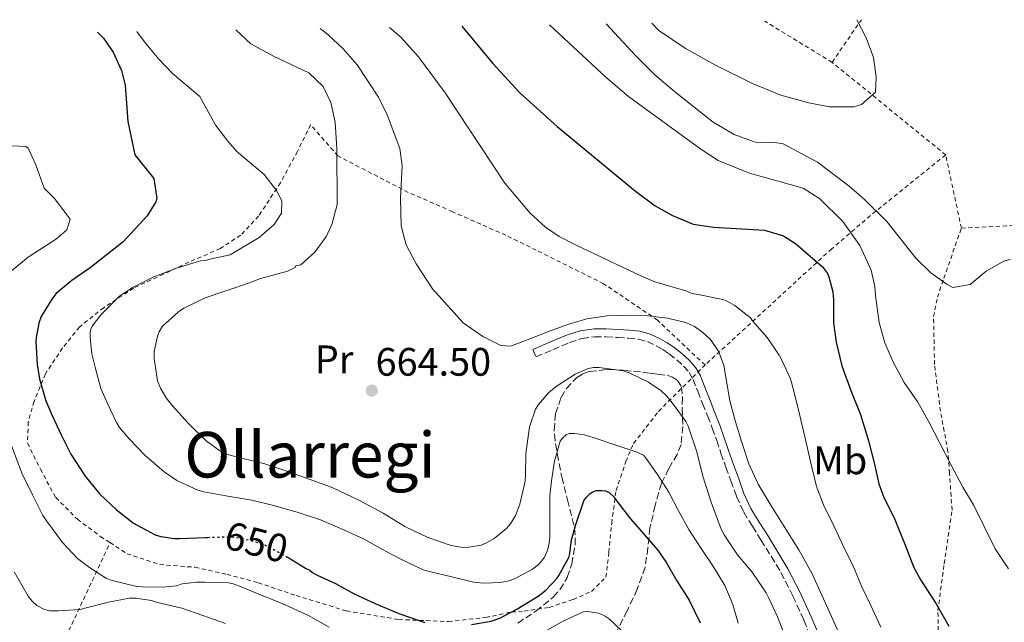
# Model space of a CAD drawing. Units: metres. Extents: x 610376 to 613810, y 4759395 to 4761764.
# Drawn here: x 611702 to 611951, y 4761582 to 4761734 of the extents above; entities that cross this region are included whole.
import ezdxf
from ezdxf.enums import TextEntityAlignment as Align

# ---------------------------------------------------------------- set-up
doc = ezdxf.new("R2010")
doc.units = ezdxf.units.M
doc.header["$MEASUREMENT"] = 0
for name, pattern in [('DGN Style 2', [1.7399219301090239, 1.043953158065414, -0.6959687720436097]), ('DGN Style 3', [2.435890702152634, 1.739921930109024, -0.6959687720436097]), ('DGN Style 5', [1.217945351076317, 0.5219765790327072, -0.6959687720436097])]:
    doc.linetypes.add(name, pattern=pattern)
for name, color, linetype, lineweight in [('Camino', 7, 'DGN Style 3', 0), ('Cota de curva de nivel directora', 7, 'Continuous', 0), ('Cota de punto acotado terreno', 7, 'Continuous', 0), ('Curva de nivel directora', 30, 'Continuous', 30), ('Curva de nivel directora no vista', 30, 'DGN Style 5', 30), ('Curva de nivel intermedia', 30, 'Continuous', 0), ('Etiqueta de uso rústico', 92, 'Continuous', 0), ('Margen derecho', 7, 'Continuous', 0), ('Punto acotado terreno (símbolo)', 7, 'Continuous', 0), ('Tela metálica o alambrada', 7, 'DGN Style 2', 0), ('Texto de Área (paraje) menor', 7, 'Continuous', 0), ('Zona arbolada', 92, 'DGN Style 3', 0)]:
    doc.layers.add(name, color=color, linetype=linetype, lineweight=lineweight)
doc.styles.add('Style-Arial', font='arial.ttf')

# ---------------------------------------------------------------- blocks, each defined once
blk = doc.blocks.new('5PATER')
at = {"layer": 'Punto acotado terreno (símbolo)', "linetype": 'Continuous', "lineweight": 0}
h = blk.add_hatch(color=51, dxfattribs=at)
edge = h.paths.add_edge_path()
edge.add_ellipse((0, 0), major_axis=(-0.1095731443231308, -0.1110710700762829), ratio=0.9994222409660317, start_angle=0, end_angle=360)

msp = doc.modelspace()

# ---------------------------------------------------------------- linework, layer by layer
at = {"layer": 'Camino', "color": 7, "linetype": 'DGN Style 3', "lineweight": 0}
msp.add_polyline3d([(611831.8400000001, 4761650.720000002, 663.7299999999958), (611832.629999999, 4761648.850000001, 662.9299999999931), (611836.8999999983, 4761650.660000001, 663.2899999999936), (611841.1000000003, 4761652.449999999, 663.2100000000065), (611844.2299999996, 4761653.470000001, 663.1699999999986), (611847.4400000017, 4761653.900000002, 663.100000000006), (611850.2800000003, 4761653.880000002, 662.979999999996), (611853.2499999986, 4761653.730000002, 663.0099999999948), (611855.9499999987, 4761653.570000002, 663.0099999999948), (611858.4899999979, 4761653.310000001, 662.9499999999972), (611860.77, 4761652.690000001, 663.0399999999936), (611863.010000002, 4761651.640000002, 662.8000000000029), (611864.649999998, 4761650.689999999, 662.6199999999953), (611866.2300000006, 4761649.61, 662.4799999999959), (611868.1599999995, 4761648.130000001, 662.3999999999944), (611869.9200000007, 4761646.52, 662.350000000006), (611871.2899999988, 4761644.940000001, 662.3999999999944), (611872.2899999978, 4761643.180000001, 662.3800000000047), (611873.4600000014, 4761640.220000001, 662.4900000000054), (611874.6900000006, 4761637.12, 662.5299999999991), (611875.9299999991, 4761633.990000002, 662.2799999999991), (611877.1499999971, 4761630.900000002, 662.4199999999984), (611878.2499999991, 4761627.760000002, 662.4400000000024), (611879.3099999985, 4761624.540000001, 662.5099999999949), (611880.5599999981, 4761621.050000002, 662.5899999999965), (611881.8200000009, 4761617.609999999, 662.6499999999944), (611883.2499999992, 4761613.619999999, 662.5500000000029), (611885.0700000008, 4761609.660000001, 662.5599999999978), (611887.2600000014, 4761606.109999999, 662.5500000000029), (611889.4200000005, 4761602.689999999, 662.5500000000029), (611891.9899999987, 4761598.540000001, 662.3800000000047), (611894.480000001, 4761594.420000002, 662.300000000003), (611897.4899999973, 4761588.520000001, 662.300000000003), (611900.239999999, 4761582.420000001, 662.3099999999977), (611902.6599999995, 4761576.850000001, 662.3200000000071)], dxfattribs=at)
at = {"layer": 'Curva de nivel directora', "color": 30, "linetype": 'Continuous', "lineweight": 30, "flags": 128}
for points, elevation in [([(611722.0099999999, 4761730.760000001), (611723.4899999996, 4761729.220000001), (611725.9299999982, 4761725.710000002), (611728.0400000004, 4761721.109999999), (611728.9700000002, 4761717.390000002), (611729.6099999995, 4761708.190000001), (611731.4099999989, 4761699.79), (611736.1699999998, 4761693.869999999), (611736.9599999988, 4761688.84), (611736.6900000006, 4761687.95), (611734.5299999992, 4761684.430000001), (611728.4899999998, 4761677.87), (611724.1299999988, 4761674.4), (611720.119999999, 4761671.330000003), (611715.5300000003, 4761668.130000001), (611711.5299999992, 4761664.800000001), (611710.4499999996, 4761663.380000001), (611707.7299999993, 4761659.040000001), (611707.1900000006, 4761657.359999999), (611706.5, 4761653.740000002), (611706.4500000008, 4761652.699999999), (611706.7300000002, 4761646.900000001), (611707.3699999994, 4761643.28), (611708.9699999999, 4761637.76), (611710.5700000003, 4761634.029999999), (611712.8999999993, 4761629.02), (611715.2399999995, 4761624.320000002), (611718.8499999995, 4761618.750000002), (611722.5799999998, 4761614.220000001), (611726.6799999992, 4761610.350000001), (611731.0899999993, 4761606.910000003), (611736.5299999998, 4761603.95), (611737.9699999992, 4761603.500000001), (611741.38, 4761603.04), (611742.6899999998, 4761603.04), (611749.3199999994, 4761603.300000002), (611749.7999999999, 4761603.310000001)], 650.0000000000002), ([(611813.9400000006, 4761732.27), (611821.7699999983, 4761722.83), (611828.579999999, 4761715.500000001), (611837.9699999989, 4761706.990000002), (611857.7300000001, 4761690.670000001), (611862.7699999983, 4761686.990000002), (611867.0899999988, 4761684.480000001), (611872.2799999989, 4761682.310000001), (611877.449999999, 4761681.600000001), (611890.29, 4761680.830000001), (611895.1499999992, 4761679.41), (611898.1299999988, 4761677.470000002), (611904.9699999985, 4761671.550000001), (611906.2600000004, 4761669.890000001), (611906.5800000001, 4761669.050000002), (611907.5299999999, 4761665.25), (611907.7299999989, 4761663.250000002), (611907.749999999, 4761657.42), (611908.4100000006, 4761652.570000002), (611909.8799999993, 4761646.62), (611912.1199999988, 4761640.400000001), (611914.5199999993, 4761634.350000001), (611916.5999999981, 4761627.710000002), (611917.9699999982, 4761622.140000002), (611919.1599999996, 4761616.830000001), (611920.4499999993, 4761613.369999999), (611923.0599999999, 4761608.210000004), (611924.22, 4761605.32), (611925.5599999989, 4761602.01), (611927.9699999985, 4761595.730000001), (611929.7799999989, 4761592.480000001), (611933.6799999994, 4761586.510000002), (611936.8199999997, 4761580.91)], 675.0000000000002), ([(611816.3599999992, 4761581.340000001), (611821.3799999994, 4761582.140000002), (611823.5199999984, 4761582.939999999), (611827.8300000001, 4761585.180000002), (611833.199999999, 4761588.490000002), (611835.1100000001, 4761590.029999999), (611837.8899999984, 4761592.930000001), (611838.4400000006, 4761593.690000001), (611840.8999999992, 4761598.220000002), (611841.1899999997, 4761599.280000002), (611841.6500000001, 4761602.730000002), (611842.7099999997, 4761606.560000001), (611844.6900000002, 4761612.570000002), (611845.2899999992, 4761613.390000002), (611846.3099999983, 4761614.350000001), (611847.0100000004, 4761614.810000001), (611847.8099999982, 4761615.100000001), (611849.2499999999, 4761615.170000001), (611850.1999999997, 4761615.039999999), (611851.0800000004, 4761614.620000001), (611852.2899999997, 4761613.520000001), (611853.0299999996, 4761612.480000001), (611856.4999999985, 4761607.980000001), (611859.9099999995, 4761604.010000001), (611863.4099999998, 4761600.050000002), (611865.5599999999, 4761596.86), (611868.1999999997, 4761592.369999999), (611871.349999999, 4761587.470000003), (611874.0999999985, 4761581.740000002)], 650.0000000000001), ([(611769.7800000003, 4761598.430000002), (611770.0700000008, 4761598.270000001), (611774.4499999996, 4761595.57), (611775.5699999994, 4761595.060000001), (611776.26, 4761594.460000002), (611777.4499999991, 4761593.82), (611782.0400000003, 4761591.650000002), (611786.7699999998, 4761589.090000001), (611792.2300000003, 4761586.54), (611798.0499999986, 4761584.130000001), (611804.5599999996, 4761581.869999999)], 650.0000000000001)]:
    msp.add_lwpolyline(points, dxfattribs=dict(at, elevation=elevation))
at = {"layer": 'Curva de nivel directora no vista', "color": 30, "linetype": 'DGN Style 5', "lineweight": 30, "elevation": 650.0000000000005, "flags": 128}
msp.add_lwpolyline([(611749.7999999999, 4761603.310000001), (611755.6899999996, 4761603.500000001), (611758.0900000002, 4761603.17), (611763.05, 4761601.869999999), (611764.389999999, 4761601.33), (611769.7800000003, 4761598.430000002)], dxfattribs=at)
at = {"layer": 'Curva de nivel intermedia', "color": 30, "linetype": 'Continuous', "lineweight": 0, "flags": 128}
for points, elevation in [([(611850.3700000019, 4761732.859999999), (611857.7700000004, 4761724.909999999), (611862.650000002, 4761720.029999999), (611867.5700000017, 4761715.79), (611877.3300000004, 4761708.029999999), (611882.6500000001, 4761704.909999998), (611887.9299999997, 4761702.989999998), (611892.97, 4761702.970000001), (611895.0100000007, 4761702.59), (611903.7300000001, 4761697.949999998), (611911.7200000009, 4761691.909999999), (611915.5099999995, 4761688.65), (611921.2100000015, 4761682.99), (611928.5300000017, 4761673.71), (611932.2900000013, 4761670.029999998), (611936.3900000006, 4761667.069999999), (611937.8900000004, 4761666.350000001), (611942.2100000011, 4761667.069999999), (611946.2900000003, 4761670.429999999), (611950.6900000013, 4761672.960000001), (611952.2900000017, 4761673.390000001)], 684.9999999999999), ([(611861.8499999995, 4761733.05), (611863.6399999999, 4761731.220000002), (611870.360000001, 4761726.619999999), (611877.9699999997, 4761722.430000001), (611887.3300000007, 4761717.789999999), (611894.4500000018, 4761714.830000001), (611901.8500000003, 4761712.83), (611906.77, 4761711.939999999), (611912.9000000011, 4761711.970000001), (611914.8099999999, 4761712.509999998), (611918.3300000003, 4761715.630000001), (611918.4900000013, 4761719.390000001), (611917.8200000008, 4761724.34), (611915.9600000011, 4761729.34), (611913.6000000007, 4761733.899999999)], 690.0000000000005), ([(611731.9499999997, 4761730.92), (611734.0900000011, 4761728.029999999), (611737.4500000007, 4761723.949999998), (611740.9199999997, 4761720.350000001), (611747.8500000008, 4761714.509999999), (611751.8499999996, 4761707.230000001), (611754.8700000015, 4761703.25), (611757.1300000013, 4761700.67), (611764.0899999995, 4761694.83), (611767.1900000018, 4761690.850000001), (611768.5300000008, 4761688.189999999), (611768.41, 4761685.069999999), (611766.5700000006, 4761682.269999999), (611762.7700000008, 4761678.989999999), (611755.4400000015, 4761674.57), (611750.77, 4761673.550000002), (611749.1600000006, 4761673.180000001), (611747.9600000003, 4761673.119999997), (611747.3800000014, 4761672.930000001), (611741.6900000006, 4761671.140000001), (611736.180000001, 4761669.01), (611730.8400000011, 4761666.339999998), (611727.5399999998, 4761664.13), (611726.600000001, 4761663.23), (611722.8500000003, 4761659.49), (611720.6599999999, 4761656.609999998), (611720.3400000002, 4761655.86), (611720.1500000004, 4761655.070000002), (611720.100000001, 4761653.739999998), (611720.5500000003, 4761649.630000001), (611721.3700000007, 4761646.220000001), (611722.8400000014, 4761640.899999999), (611724.52, 4761637.06), (611726.7599999997, 4761632.300000001), (611727.5399999998, 4761631.069999999), (611729.9400000003, 4761628.210000001), (611733.91, 4761624.08), (611738.7699999993, 4761619.869999999), (611742.0500000005, 4761617.679999999), (611747.2899999998, 4761615.26), (611748.8200000009, 4761614.819999999), (611754.4100000011, 4761613.81), (611760.900000002, 4761612.739999998), (611766.3899999994, 4761611.359999999), (611772.3600000018, 4761609.699999999), (611778.2500000015, 4761607.73), (611784.5200000012, 4761605.039999999), (611789.2900000011, 4761602.849999998), (611793.7500000002, 4761600.34), (611798.5700000017, 4761597.81), (611804.1799999997, 4761595.140000002), (611805.78, 4761594.699999998), (611811.3700000002, 4761593.38), (611816.8399999997, 4761592.03), (611819.5900000012, 4761591.739999999), (611823.5900000001, 4761591.9), (611825.8899999999, 4761592.380000001), (611827.3800000009, 4761592.939999999), (611831.7300000006, 4761595.310000001), (611833.1900000002, 4761596.399999999), (611834.0500000007, 4761597.289999999), (611834.7900000005, 4761598.319999999), (611835.5599999994, 4761600.05), (611835.9300000004, 4761601.310000001), (611836.1699999997, 4761603.25), (611836.1500000017, 4761607.970000002), (611836.1200000005, 4761613.789999999), (611836.600000001, 4761617.609999999), (611837.2900000017, 4761622.569999999), (611838.7700000014, 4761627.609999999), (611839.300000001, 4761628.350000001), (611840.2599999999, 4761629.179999999), (611841.0100000009, 4761629.5), (611842.3299999997, 4761629.529999999), (611844.8900000012, 4761629.179999999), (611847.0900000007, 4761628.529999998), (611853.0300000019, 4761626.51), (611857.9300000013, 4761624.930000001), (611859.810000001, 4761624.029999998), (611860.2100000011, 4761623.579999999), (611863.2900000013, 4761619.199999998), (611866.15, 4761614.719999999), (611868.6500000012, 4761609.970000001), (611871.2199999995, 4761605.309999999), (611874.150000002, 4761600.73), (611877.4900000015, 4761595.890000001), (611880.2899999998, 4761591.17), (611882.3600000017, 4761586.350000001), (611883.6800000005, 4761581.689999999)], 655), ([(611756.8699999999, 4761731.329999999), (611756.9700000006, 4761731.230000001), (611760.6600000006, 4761727.849999999), (611766.3700000015, 4761724.75), (611775.2899999999, 4761720.510000001), (611778.9400000023, 4761717.05), (611780.8900000014, 4761712.989999999), (611781.9300000007, 4761708.09), (611782.3700000009, 4761701.390000001), (611782.4900000016, 4761687.310000001), (611781.2500000012, 4761682.480000001), (611779.8099999995, 4761679.31), (611776.8300000001, 4761675.279999999), (611773.3299999996, 4761672.109999999), (611772.0399999999, 4761671.84), (611771.8600000012, 4761671.359999998), (611769.7800000003, 4761670.369999998), (611768.41, 4761670.02), (611763.1300000006, 4761668.619999998), (611760.3299999998, 4761667.499999999), (611754.3399999996, 4761665.5), (611749.1300000016, 4761663.71), (611743.7500000015, 4761661.119999999), (611742.4100000004, 4761660.189999999), (611738.4200000007, 4761656.609999998), (611737.5100000009, 4761655.140000001), (611737.1100000008, 4761654.05), (611736.2600000014, 4761650.189999999), (611736.2500000002, 4761648.48), (611737.1300000009, 4761642.829999999), (611737.8799999997, 4761640.989999999), (611739.29, 4761638.510000001), (611740.8100000002, 4761636.609999998), (611744.9500000018, 4761632.050000001), (611749.3799999997, 4761627.649999999), (611752.8900000012, 4761625.140000001), (611755.1599999999, 4761624.16), (611758.2900000013, 4761623.329999999), (611764.2500000005, 4761621.859999998), (611770.0400000017, 4761619.939999999), (611775.7000000012, 4761617.890000001), (611781.3800000009, 4761615.779999998), (611788.130000001, 4761612.609999999), (611794.07, 4761609.42), (611799.5700000006, 4761606.08), (611805.3200000018, 4761603.3), (611811.2699999998, 4761601.23), (611813.7199999995, 4761600.820000002), (611815.17, 4761600.800000001), (611818.790000001, 4761601.34), (611820.2000000014, 4761601.920000001), (611822.1300000004, 4761603.020000001), (611825.1900000003, 4761605.529999998), (611826.2499999999, 4761606.749999999), (611827.4500000001, 4761608.81), (611828.6000000013, 4761611.680000001), (611829.9300000012, 4761617.470000001), (611829.9700000014, 4761618.970000001), (611830.0899999999, 4761624.38), (611831.0300000008, 4761631.17), (611832.5000000016, 4761635.649999999), (611833.2999999997, 4761636.859999998), (611835.85, 4761639.76), (611837.7499999999, 4761641.390000001), (611842.5199999998, 4761644.489999999), (611845.7800000008, 4761645.92), (611847.1700000011, 4761646.139999999), (611848.5999999995, 4761646.159999999), (611854.6900000003, 4761645.34), (611856.150000002, 4761644.850000001), (611861.0500000016, 4761642.509999999), (611864.1500000019, 4761640.380000001), (611865.6700000018, 4761638.91), (611867.3200000012, 4761636.859999998), (611870.4400000017, 4761632.569999999), (611871.0300000017, 4761631.359999998), (611873.2100000009, 4761624.930000001), (611874.7900000013, 4761618.779999998), (611876.9000000014, 4761612.17), (611879.350000001, 4761605.409999999), (611880.1199999999, 4761603.98), (611883.4800000016, 4761598.939999999), (611887.2200000011, 4761594.509999999), (611890.7599999993, 4761589.33), (611891.4299999999, 4761588.009999999), (611893.6200000005, 4761583.23), (611895.9900000019, 4761577.249999999)], 660), ([(611778.2200000002, 4761731.680000001), (611780.0800000001, 4761730.2), (611784.0200000005, 4761726.539999999), (611787.5600000012, 4761722.49), (611792.8899999998, 4761714.350000001), (611795.1100000015, 4761709.88), (611798.2899999999, 4761701.439999999), (611798.8900000012, 4761697.07), (611798.4900000012, 4761688.909999999), (611798.650000002, 4761681.949999999), (611799.9200000016, 4761677.109999999), (611802.4299999995, 4761672.329999999), (611806.5300000011, 4761666.03), (611814.2500000015, 4761657.469999999), (611819.2100000012, 4761653.949999999), (611823.7500000009, 4761651.749999999), (611826.2099999996, 4761651.550000001), (611831.3200000015, 4761653.509999999), (611836.44, 4761655.470000001), (611840.9000000014, 4761657.09), (611845.5100000004, 4761658.48), (611850.5900000009, 4761659.210000001), (611855.6900000017, 4761659.329999999), (611860.77, 4761659.189999999), (611865.8600000017, 4761658.640000001), (611870.4800000018, 4761657.51), (611872.67, 4761656.48), (611874.7700000012, 4761655.04), (611876.6900000012, 4761653.199999998), (611878.7699999999, 4761650.109999998), (611880.0400000017, 4761646.640000001), (611880.8100000005, 4761642.189999999), (611881.5900000007, 4761637.769999999), (611883.000000001, 4761632.489999999), (611884.5700000002, 4761627.23), (611886.3600000006, 4761621.869999999), (611888.6900000018, 4761616.749999999), (611891.9599999997, 4761611.4), (611895.27, 4761606.09), (611898.9700000014, 4761600.17), (611902.36, 4761594.079999999), (611904.8099999997, 4761588.739999999), (611907.2000000014, 4761583.369999998), (611910.2700000004, 4761576.550000001)], 665.0000000000001), ([(611795.6600000013, 4761731.970000001), (611798.5300000013, 4761729.470000001), (611803.0100000006, 4761724.509999999), (611809.7600000009, 4761715.480000001), (611824.8000000014, 4761692.689999999), (611831.2000000008, 4761685.119999998), (611835.0300000019, 4761681.58), (611838.5299999999, 4761679.230000001), (611842.9800000002, 4761676.939999999), (611859.0700000012, 4761669.3), (611862.6100000017, 4761667.789999999), (611870.4900000007, 4761665.470000002), (611872.0199999996, 4761664.800000001), (611873.5900000009, 4761664.590000001), (611879.8000000003, 4761663.359999999), (611880.7100000001, 4761663.010000001), (611882.8500000013, 4761661.819999999), (611886.8099999998, 4761658.67), (611887.3200000017, 4761657.919999998), (611890.9800000007, 4761653.739999998), (611894.0499999997, 4761649.289999999), (611894.6100000006, 4761648.210000001), (611896.8700000005, 4761643.279999998), (611897.6200000015, 4761640.569999999), (611899.0300000019, 4761634.720000001), (611900.6800000013, 4761627.980000001), (611901.8800000016, 4761622.8), (611903.4599999997, 4761616.17), (611905.2099999998, 4761611.489999999), (611907.7800000003, 4761606.189999999), (611910.3600000021, 4761600.83), (611912.8200000006, 4761595.869999997), (611914.9200000018, 4761590.829999999), (611917.1400000012, 4761586.16), (611919.6400000001, 4761580.699999999)], 670), ([(611836.030000001, 4761732.63), (611850.3700000019, 4761719.289999997), (611856.0200000004, 4761714.52), (611874.2900000005, 4761701.23), (611878.6100000012, 4761698.429999999), (611886.5599999995, 4761695.219999999), (611900.050000001, 4761691.390000001), (611904.28, 4761688.76), (611910.0900000016, 4761682.960000002), (611914.3800000009, 4761676.909999998), (611917.2599999997, 4761670.699999999), (611918.1300000014, 4761666.59), (611918.3400000016, 4761664.329999999), (611919.2700000014, 4761657.55), (611920.7100000008, 4761652.429999999), (611922.9000000014, 4761647.33), (611924.22, 4761644.890000001), (611925.5700000002, 4761642.399999999), (611929.01, 4761637.410000001), (611931.8300000008, 4761632.429999999), (611934.6100000015, 4761627.050000001), (611937.3700000019, 4761621.730000001), (611940.3700000015, 4761615.98), (611943.0300000013, 4761611.489999999), (611945.6900000012, 4761606.189999999), (611948.5600000012, 4761600.45), (611951.9100000017, 4761595.419999998)], 680), ([(611698.810000001, 4761702.189999999), (611703.9400000006, 4761701.960000001), (611704.5300000008, 4761701.470000001), (611706.4100000006, 4761697.309999999), (611708.4900000015, 4761691.390000001), (611711.1700000016, 4761688.829999999), (611715.0499999997, 4761683.55), (611714.2100000014, 4761680.909999999), (611711.650000002, 4761678.67), (611704.4500000003, 4761674.029999999), (611699.2500000013, 4761669.710000001)], 645), ([(611700.2599999993, 4761626.53), (611702.9300000004, 4761619.5), (611705.6200000015, 4761614.02), (611708.2100000001, 4761608.859999998), (611709.1300000009, 4761607.5), (611713.1699999998, 4761602.029999998), (611716.9800000008, 4761598.020000001), (611719.9300000012, 4761595.73), (611724.2800000008, 4761592.939999999), (611725.7000000002, 4761592.400000001), (611731.9100000019, 4761590.91), (611733.3500000013, 4761590.82), (611738.4200000007, 4761590.720000001), (611741.9299999998, 4761591.119999998), (611743.3700000015, 4761591.599999999), (611746.9800000014, 4761592.05), (611749.0800000002, 4761592.05), (611754.600000001, 4761591.92), (611756.2100000004, 4761591.599999999), (611758.4900000005, 4761590.77), (611763.7200000007, 4761588.529999999), (611768.6, 4761586.619999998), (611775.2499999997, 4761583.569999999), (611780.440000002, 4761580.699999999)], 645), ([(611700.9299999999, 4761594.619999998), (611704.4700000006, 4761588.449999999), (611705.520000001, 4761587.199999999), (611706.680000001, 4761586.16), (611708.61, 4761585.099999999), (611709.9900000015, 4761584.779999999), (611712.1600000017, 4761584.75), (611717.6, 4761585.15), (611719.110000001, 4761585.499999999), (611724.7400000013, 4761586.989999999), (611730.0800000011, 4761587.939999999), (611731.6200000012, 4761588), (611735.64, 4761587.359999998), (611737.1700000011, 4761586.88), (611743.3, 4761585.470000001), (611748.6100000008, 4761583.599999999), (611754.3200000017, 4761581.550000002)], 640.0000000000001), ([(611834.320000001, 4761579.260000001), (611839.1400000001, 4761582.029999999), (611844.5200000004, 4761584.56), (611845.7200000006, 4761584.619999998), (611848.53, 4761584.220000001), (611850.1200000015, 4761583.440000001), (611851.140000001, 4761582.73), (611855.8800000016, 4761578.239999998)], 645)]:
    msp.add_lwpolyline(points, dxfattribs=dict(at, elevation=elevation))
at = {"layer": 'Margen derecho', "color": 7, "linetype": 'Continuous', "lineweight": 0}
for points in [[(611865.7299999997, 4761652.410000001, 663.1900000000024), (611863.9499999983, 4761653.439999999, 663.3699999999955), (611861.4800000007, 4761654.600000001, 663.6399999999994), (611858.8599999989, 4761655.310000001, 663.6399999999994), (611856.1099999996, 4761655.59, 663.7100000000064), (611853.3599999981, 4761655.76, 663.7400000000052), (611850.3299999972, 4761655.910000001, 663.7500000000001), (611847.3099999975, 4761655.930000002, 663.8999999999943), (611843.7800000004, 4761655.460000002, 664.0099999999948), (611840.3799999984, 4761654.350000001, 664.0299999999991), (611836.1099999992, 4761652.529999999, 664.0299999999991), (611831.8400000001, 4761650.720000002, 663.7299999999958)], [(611904.5100000004, 4761577.66, 663.1199999999955), (611902.0899999995, 4761583.240000002, 663.1100000000006), (611899.3200000002, 4761589.400000001, 663.1100000000006), (611896.249999999, 4761595.4, 663.1199999999955), (611893.7199999989, 4761599.600000001, 663.1699999999986), (611891.1299999983, 4761603.770000001, 663.2799999999991), (611888.9800000002, 4761607.180000001, 663.2700000000041), (611886.8599999989, 4761610.62, 663.2899999999936), (611885.129999999, 4761614.380000002, 663.3600000000006), (611883.7299999997, 4761618.300000003, 663.4600000000064), (611882.469999999, 4761621.74, 663.4400000000024), (611881.2300000008, 4761625.2, 663.3800000000049), (611880.1700000013, 4761628.410000003, 663.320000000007), (611879.0499999992, 4761631.61, 663.2799999999991), (611877.82, 4761634.740000002, 663.1300000000047), (611876.5700000004, 4761637.869999999, 663.2700000000041), (611875.3500000001, 4761640.960000004, 663.1900000000024), (611874.1299999974, 4761644.060000001, 663.0099999999948), (611872.9499999996, 4761646.11, 662.979999999996), (611871.3700000015, 4761647.930000001, 662.9100000000037), (611869.4699999993, 4761649.690000001, 662.9499999999972), (611867.4200000018, 4761651.26, 663.050000000003), (611865.7299999997, 4761652.410000001, 663.1900000000024)]]:
    msp.add_polyline3d(points, dxfattribs=at)
at = {"layer": 'Tela metálica o alambrada', "color": 7, "linetype": 'DGN Style 2', "lineweight": 0, "extrusion": (0.01499855474055526, -0.009143739720744214, 0.9998457057864547), "elevation": -33670.85701216866, "flags": 128}
msp.add_lwpolyline([(611828.202420266, 4761614.331076665), (611811.1890840764, 4761624.701510198)], dxfattribs=at)
at = {"layer": 'Tela metálica o alambrada', "color": 7, "linetype": 'DGN Style 2', "lineweight": 0, "extrusion": (0.1132218164607329, 0.1657505775756074, 0.9796466538046688), "elevation": 859217.0369017964, "flags": 128}
msp.add_lwpolyline([(2180578.273157606, -4189900.117178704), (2180578.273157606, -4189913.418644788)], dxfattribs=at)
at = {"layer": 'Tela metálica o alambrada', "color": 7, "linetype": 'DGN Style 2', "lineweight": 0, "extrusion": (0.05895629774316072, -0.04808725961395106, 0.9971016850949759), "elevation": -192212.9459953951, "flags": 128}
msp.add_lwpolyline([(4076719.578492225, 2528173.798487395), (4076719.578492225, 2528210.864531155)], dxfattribs=at)
at = {"layer": 'Tela metálica o alambrada', "color": 7, "linetype": 'DGN Style 2', "lineweight": 0, "extrusion": (0.01018749357292972, -0.04754163666974657, 0.9988173044944022), "elevation": -219457.0612452564, "flags": 128}
msp.add_lwpolyline([(1596067.16483628, 4522442.719419396), (1596067.16483628, 4522461.641322048)], dxfattribs=at)
at = {"layer": 'Tela metálica o alambrada', "color": 7, "linetype": 'DGN Style 2', "lineweight": 0}
for points in [[(611875.3099999996, 4761646.800000001, 663.7899999999936), (611863.3300000001, 4761658.109999999, 665.070000000007), (611849.7300000006, 4761667.310000001, 667.6000000000058), (611832.7199999997, 4761675.77, 668.9400000000023), (611825.0599999996, 4761679.529999999, 668.2200000000012), (611811.5800000001, 4761685.470000001, 666.3999999999943), (611800.4299999997, 4761690.350000001, 664.4600000000064), (611782.6600000003, 4761699.529999999, 660.1399999999994), (611775.7800000003, 4761707.42, 658.6900000000023), (611772.4299999997, 4761700.65, 657.4900000000052), (611768.1600000003, 4761692.779999999, 656.8300000000017), (611762.6600000003, 4761684.380000001, 656.3399999999965), (611758.1299999999, 4761679.550000001, 655.9400000000023), (611752.9600000001, 4761676.189999999, 656), (611745.04, 4761672.730000001, 655.0899999999965), (611738.6600000003, 4761669.720000001, 654.5399999999936), (611731.0999999996, 4761666.189999999, 654.2599999999948), (611723.5499999998, 4761661.26, 653.6600000000036), (611717.4400000004, 4761656.359999999, 652.7400000000052), (611713.1500000004, 4761651.100000001, 652.5), (611708.8300000001, 4761644.560000001, 650.9600000000064), (611705.9699999997, 4761637.630000001, 650.029999999999), (611704.5099999999, 4761632.41, 648.029999999999), (611704.3200000003, 4761627.08, 646.820000000007), (611707.5800000001, 4761620.51, 646.6600000000036), (611711.4500000002, 4761613.369999999, 646.6999999999971), (611716.9299999997, 4761607.880000001, 646.8500000000058), (611722.75, 4761603.550000001, 647.179999999993), (611725.1500000004, 4761601.99, 647.070000000007)], [(611936.0499999998, 4761699.789999999, 688.6600000000036), (611917.0499999998, 4761684.51, 683), (611907.29, 4761676.109999999, 677.7599999999948), (611875.3099999996, 4761646.800000001, 663.7899999999936)], [(611940.0099999999, 4761681.310000001, 687.7400000000052), (611955.9400000004, 4761682.140000001, 685.4700000000012), (611984.0599999996, 4761683.27, 680.8000000000029), (612014.0499999998, 4761680.220000001, 673.8399999999965), (612059.04, 4761676.949999999, 664.3800000000047), (612083.5999999996, 4761677.15, 659.3800000000047), (612084.9299999997, 4761679.77, 659.1399999999994), (612093.3499999996, 4761694.980000001, 659.75)], [(611988.25, 4761426.33, 661.4600000000064), (611974.3600000005, 4761429.960000001, 662.3000000000029), (611962.2999999998, 4761435.5, 662.6999999999971), (611954.3499999996, 4761439.689999999, 662.9100000000036), (611952.4600000001, 4761441.640000001, 663.25), (611948.0300000003, 4761473.609999999, 664.179999999993), (611940.4100000003, 4761516.84, 665.5200000000041), (611935.8700000001, 4761545.230000001, 670), (611934.3300000001, 4761571.15, 673.8099999999977), (611934.0899999999, 4761584.84, 675.8699999999953), (611935.6600000003, 4761596.680000001, 677.6300000000047), (611937.6500000004, 4761610.189999999, 678.8800000000047), (611937.0199999996, 4761619.470000001, 679.8099999999977), (611936.6200000001, 4761624.92, 680.529999999999), (611934.7300000006, 4761635.15, 681.7299999999959), (611933.2300000006, 4761646.949999999, 683.4900000000052), (611932.9900000002, 4761659, 685.4400000000023), (611933.9699999997, 4761663.880000001, 685.4199999999983), (611935.5800000001, 4761668.680000001, 685.9700000000012), (611940.0099999999, 4761681.310000001, 687.7400000000052)], [(611725.1500000004, 4761601.99, 647.070000000007), (611729.4199999999, 4761599.199999999, 646.8600000000006), (611737.6900000004, 4761596.460000001, 646.6199999999953), (611746.5899999999, 4761595.77, 646.6199999999953), (611754.6100000005, 4761594, 646.3000000000029), (611762.5599999996, 4761591.880000001, 645.679999999993), (611772.1100000005, 4761588.619999999, 646.5800000000017), (611784.8300000001, 4761584.75, 648.3800000000047), (611798.0099999999, 4761582.59, 649.279999999999), (611810.5300000003, 4761582.09, 649.6300000000047), (611819.9800000006, 4761583.100000001, 649.6199999999953), (611826.4900000002, 4761584.49, 649.6199999999953), (611829.6299999999, 4761584.699999999, 649.6499999999943), (611836, 4761585.630000001, 649.6600000000036), (611842.0300000003, 4761587.66, 648.8600000000006), (611846.7000000002, 4761589.689999999, 648.3000000000029), (611850.29, 4761593.279999999, 648.5800000000017), (611851.04, 4761599.560000001, 649.1199999999953), (611851.7599999999, 4761606.880000001, 651.679999999993), (611852.8499999996, 4761615.15, 654.2400000000052), (611855.3300000001, 4761622.430000001, 656.0500000000029), (611857.29, 4761627.02, 657.9499999999971), (611863.5700000003, 4761635.100000001, 661.1999999999971), (611875.3099999996, 4761646.800000001, 663.7899999999936)], [(611693.8200000003, 4761489.430000001, 613.279999999999), (611680.7300000006, 4761492.449999999, 613.8999999999943), (611689.7699999996, 4761521.449999999, 622.3800000000047), (611703.7100000001, 4761556.140000001, 632.1300000000047), (611725.1500000004, 4761601.99, 647.070000000007)]]:
    msp.add_polyline3d(points, dxfattribs=at)
at = {"layer": 'Zona arbolada', "color": 92, "linetype": 'DGN Style 3', "lineweight": 0}
msp.add_polyline3d([(611828.0499999998, 4761581.689999999, 650.0599999999977), (611832.6299999999, 4761584.689999999, 650.6300000000047), (611837.0099999999, 4761588.24, 651.3399999999965), (611838.6699999999, 4761590.109999999, 651.8800000000047), (611840.5, 4761593.189999999, 652.75), (611841.6900000004, 4761596.59, 653.6600000000036), (611842.5499999998, 4761601.49, 654.9700000000012), (611842.5700000003, 4761603.939999999, 655.6199999999953), (611842.2400000002, 4761606.380000001, 656.2599999999948), (611840.79, 4761612.140000001, 657.3500000000058), (611839.3099999996, 4761617.9, 658.3500000000058), (611838.2999999998, 4761622.810000001, 659.7400000000052), (611837.4500000002, 4761627.710000001, 661.1499999999943), (611837.2100000001, 4761630.4, 661.7299999999959), (611837.5899999999, 4761634.529999999, 662.3899999999994), (611838.9900000002, 4761638.640000001, 662.779999999999), (611840.3099999996, 4761640.869999999, 662.8000000000029), (611842.9000000004, 4761643.600000001, 662.6100000000006), (611844.4600000001, 4761644.560000001, 662.5599999999977), (611846.1900000004, 4761645.16, 662.6100000000006), (611850.5800000001, 4761645.66, 662.9799999999959), (611854.9600000001, 4761645.449999999, 663.3600000000006), (611857.2599999999, 4761645.230000001, 663.4900000000052), (611859.5499999998, 4761644.99, 663.6199999999953), (611861.5, 4761644.74, 664.2100000000064), (611863.4100000003, 4761644.480000001, 664.7200000000012), (611865.9100000003, 4761644.16, 664.4100000000036), (611867.1399999997, 4761643.74, 664.179999999993), (611868.3300000001, 4761642.880000001, 664.0200000000041), (611869.4000000004, 4761641.24, 663.9600000000064), (611869.6600000003, 4761638.560000001, 663.9900000000052), (611869.5199999996, 4761635.92, 663.7100000000064), (611869.7199999997, 4761631.310000001, 662.2700000000041), (611869.2800000003, 4761626.779999999, 660.7200000000012), (611868.29, 4761624.26, 659.9700000000012), (611866.1500000004, 4761620.680000001, 658.8500000000058), (611864.3300000001, 4761616.970000001, 657.7100000000064), (611862.7300000006, 4761611.41, 656.0399999999936), (611861.4199999999, 4761605.74, 654.3699999999953), (611860.9100000003, 4761600.74, 652.8899999999994), (611860.2100000001, 4761595.76, 651.6999999999971), (611858.2199999997, 4761590.230000001, 651.1100000000006), (611855.6900000004, 4761584.83, 650.7400000000052), (611853.0999999996, 4761579.810000001, 650.1600000000036)], dxfattribs=at)
msp.add_polyline3d([(611828.0499999998, 4761581.689999999, 650.0599999999977), (611832.6299999999, 4761584.689999999, 650.6300000000047), (611837.0099999999, 4761588.24, 651.3399999999965), (611838.6699999999, 4761590.109999999, 651.8800000000047), (611840.5, 4761593.189999999, 652.75), (611841.6900000004, 4761596.59, 653.6600000000036), (611842.5499999998, 4761601.49, 654.9700000000012), (611842.5700000003, 4761603.939999999, 655.6199999999953), (611842.2400000002, 4761606.380000001, 656.2599999999948), (611840.79, 4761612.140000001, 657.3500000000058), (611839.3099999996, 4761617.9, 658.3500000000058), (611838.2999999998, 4761622.810000001, 659.7400000000052), (611837.4500000002, 4761627.710000001, 661.1499999999943), (611837.2100000001, 4761630.4, 661.7299999999959), (611837.5899999999, 4761634.529999999, 662.3899999999994), (611838.9900000002, 4761638.640000001, 662.779999999999), (611840.3099999996, 4761640.869999999, 662.8000000000029), (611842.9000000004, 4761643.600000001, 662.6100000000006), (611844.4600000001, 4761644.560000001, 662.5599999999977), (611846.1900000004, 4761645.16, 662.6100000000006), (611850.5800000001, 4761645.66, 662.9799999999959), (611854.9600000001, 4761645.449999999, 663.3600000000006), (611857.2599999999, 4761645.230000001, 663.4900000000052), (611859.5499999998, 4761644.99, 663.6199999999953), (611861.5, 4761644.74, 664.2100000000064), (611863.4100000003, 4761644.480000001, 664.7200000000012), (611865.9100000003, 4761644.16, 664.4100000000036), (611867.1399999997, 4761643.74, 664.179999999993), (611868.3300000001, 4761642.880000001, 664.0200000000041), (611869.4000000004, 4761641.24, 663.9600000000064), (611869.6600000003, 4761638.560000001, 663.9900000000052), (611869.5199999996, 4761635.92, 663.7100000000064), (611869.7199999997, 4761631.310000001, 662.2700000000041), (611869.2800000003, 4761626.779999999, 660.7200000000012), (611868.29, 4761624.26, 659.9700000000012), (611866.1500000004, 4761620.680000001, 658.8500000000058), (611864.3300000001, 4761616.970000001, 657.7100000000064), (611862.7300000006, 4761611.41, 656.0399999999936), (611861.4199999999, 4761605.74, 654.3699999999953), (611860.9100000003, 4761600.74, 652.8899999999994), (611860.2100000001, 4761595.76, 651.6999999999971), (611858.2199999997, 4761590.230000001, 651.1100000000006), (611855.6900000004, 4761584.83, 650.7400000000052), (611853.0999999996, 4761579.810000001, 650.1600000000036)], dxfattribs=at)

# ---------------------------------------------------------------- block references
at = {"layer": 'Punto acotado terreno (símbolo)', "color": 7, "linetype": 'Continuous', "lineweight": 0, "xscale": 10, "yscale": 10, "zscale": 10}
msp.add_blockref('5PATER', (611791.2100000011, 4761640.350000001, 664.5), dxfattribs=at)

# ---------------------------------------------------------------- texts
at = {"layer": 'Cota de curva de nivel directora', "color": 7, "linetype": 'Continuous', "lineweight": 0, "style": 'Style-Arial'}
msp.add_text('650', height=7.000000000000002, rotation=345.35656, dxfattribs=at).set_placement((611762.0835320108, 4761602.120334016, 650), align=Align.MIDDLE_CENTER)
at = {"layer": 'Cota de punto acotado terreno', "color": 7, "linetype": 'Continuous', "lineweight": 0, "style": 'Style-Arial'}
msp.add_text('664.50', height=7.000000000000002, dxfattribs=at).set_placement((611792.1700000028, 4761644.100000001, 664.5))
at = {"layer": 'Etiqueta de uso rústico', "color": 92, "linetype": 'Continuous', "lineweight": 0, "style": 'Style-Arial'}
for s, p in [('Pr', (611781.7154566075, 4761648.230010002, 662.8999999999943)), ('Mb', (611909.4202462446, 4761622.750010001, 671.8999999999943))]:
    msp.add_text(s, height=7.000000000000002, dxfattribs=at).set_placement(p, align=Align.MIDDLE_CENTER)
at = {"layer": 'Texto de Área (paraje) menor', "color": 7, "linetype": 'Continuous', "lineweight": 0, "style": 'Style-Arial'}
msp.add_text('Ollarregi', height=11.5, dxfattribs=at).set_placement((611775.5989382471, 4761624.160010001, 660), align=Align.MIDDLE_CENTER)

doc.saveas('drawing.dxf')
